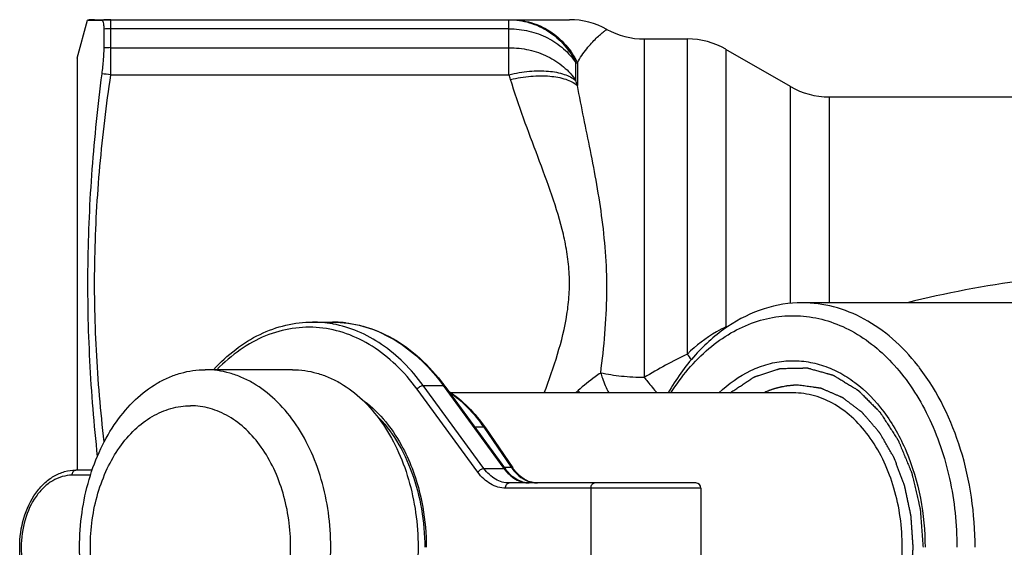
# Model space of a CAD drawing. Units: millimetres. Extents: x 0 to 594, y 0 to 420.
# Drawn here: x 156 to 194, y 352 to 373 of the extents above; entities that cross this region are included whole.
import ezdxf

# ---------------------------------------------------------------- set-up
doc = ezdxf.new("R2010")
doc.units = ezdxf.units.MM
doc.header["$LTSCALE"] = 32.67
doc.layers.get('0').update_dxf_attribs({"linetype": 'CONTINUOUS'})
doc.layers.add('A_STD', color=7, linetype='CONTINUOUS')

msp = doc.modelspace()

# ---------------------------------------------------------------- linework, layer by layer
at = {"color": 7, "linetype": 'Continuous'}
for p, q in [((158.275, 371.449), (158.674, 372.936)), ((158.674, 372.936), (158.778, 372.935)), ((158.778, 372.935), (159.127, 372.929)), ((158.947, 372.949), (177.391, 372.949)), ((159.127, 372.929), (159.224, 372.927)), ((159.577, 370.812), (159.577, 372.949)), ((175.043, 370.812), (175.043, 372.949)), ((159.303, 372.583), (159.303, 371.85)), ((175.043, 372.594), (159.577, 372.594)), ((159.577, 371.861), (175.043, 371.861)), ((183.471, 371.797), (183.471, 361.013)), ((185.976, 370.351), (183.471, 371.797)), ((158.275, 371.449), (158.275, 355.449)), ((177.641, 371.271), (177.699, 371.278)), ((177.641, 370.587), (177.641, 371.271)), ((177.699, 371.278), (177.699, 370.394)), ((159.577, 370.812), (175.043, 370.812)), ((185.976, 361.924), (185.976, 370.351)), ((187.476, 369.949), (187.476, 361.949)), ((167.409, 361.199), (168.187, 361.199)), ((183.535, 361.02), (183.471, 361.013)), ((166.631, 359.349), (163.243, 359.349)), ((173.829, 355.368), (171.471, 358.594)), ((174.069, 355.511), (171.711, 358.737)), ((171.711, 358.737), (172.489, 358.737)), ((172.489, 358.737), (174.847, 355.511)), ((172.552, 358.712), (174.91, 355.486)), ((186.077, 358.449), (172.796, 358.449)), ((174.063, 357.112), (173.721, 357.112)), ((174.063, 357.112), (175.129, 355.557)), ((174.127, 357.086), (175.193, 355.531)), ((158.849, 355.449), (158.217, 355.449)), ((174.069, 355.511), (174.847, 355.511)), ((174.858, 355.557), (175.129, 355.557)), ((158.784, 355.249), (158.075, 355.249)), ((182.295, 354.949), (175.052, 354.949)), ((182.495, 354.749), (174.911, 354.749)), ((178.228, 354.749), (178.228, 350.149)), ((182.495, 354.749), (182.495, 350.149))]:
    msp.add_line(p, q, dxfattribs=at)
for centre, radius, start, end in [((158.947, 369.949), 3, 90, 95.2351), ((159.577, 369.993), 2.956, 90.0044, 96.8773), ((177.392, 369.949), 3, 61.0418, 90.0016), ((159.577, 369.193), 3.401, 89.9999, 94.6162), ((159.577, 368.333), 3.529, 89.9995, 94.4488), ((158.964, 365.364), 5.483, 83.5759, 87.2855), ((138.945, 359.454), 37.843, 17.173, 17.4667), ((140.823, 359.453), 38.465, 16.5249, 16.8246), ((187.476, 372.949), 3, 240, 270), ((200.318, 322.758), 40.4, 97.4572, 104.0491), ((167.407, 356.784), 4.415, 79.9595, 89.9735), ((167.396, 356.716), 4.484, 79.5347, 79.9734), ((168.187, 356.824), 4.374, 87.0525, 90.0018), ((168.186, 356.803), 4.396, 83.8206, 87.0496), ((168.183, 356.781), 4.418, 83.4094, 83.8226), ((187.865, 362.559), 4.658, 199.3871, 199.7905), ((192.164, 366.702), 12.222, 213.489, 214.7584), ((184.388, 354.375), 8.312, 37.4003, 38.1912), ((166.193, 354.064), 7.876, 36.1617, 36.5915), ((179.674, 356.347), 2.931, 131.5226, 134.1655), ((182.846, 361.169), 5.751, 207.1944, 208.2423), ((176.162, 356.027), 1.081, 248.831, 253.9693), ((176.166, 355.944), 0.998, 247.9154, 253.1643), ((182.295, 354.749), 0.2, 0, 90)]:
    msp.add_arc(centre, radius, start, end, dxfattribs=at)
for points, knots in [([(159.224, 372.927), (159.237, 372.927), (159.259, 372.909), (159.274, 372.875), (159.29, 372.817), (159.301, 372.718), (159.303, 372.632), (159.303, 372.583)], [0, 0, 0, 0, 0.111926, 0.195311, 0.303309, 0.598417, 1, 1, 1, 1]), ([(175.043, 372.949), (175.311, 372.949), (175.852, 372.87), (176.596, 372.526), (177.221, 371.984), (177.523, 371.52), (177.641, 371.271)], [0, 0, 0, 0, 0.247283, 0.495865, 0.746686, 1, 1, 1, 1]), ([(175.101, 372.949), (175.369, 372.949), (175.909, 372.871), (176.653, 372.528), (177.277, 371.988), (177.581, 371.525), (177.699, 371.278)], [0, 0, 0, 0, 0.247387, 0.49602, 0.746808, 1, 1, 1, 1]), ([(175.043, 372.594), (175.304, 372.594), (175.823, 372.534), (176.551, 372.27), (177.179, 371.849), (177.508, 371.474), (177.641, 371.271)], [0, 0, 0, 0, 0.258139, 0.512486, 0.760185, 1, 1, 1, 1]), ([(177.699, 371.278), (177.806, 371.468), (177.984, 371.73), (178.244, 372.037), (178.423, 372.222), (178.564, 372.351), (178.663, 372.434), (178.723, 372.483), (178.773, 372.521), (178.809, 372.549), (178.832, 372.564), (178.842, 372.573), (178.844, 372.574)], [0, 0, 0, 0, 0.375026, 0.542775, 0.69218, 0.818524, 0.871296, 0.916076, 0.952039, 0.978418, 0.99455, 1, 1, 1, 1]), ([(159.303, 371.85), (159.303, 371.702), (159.284, 371.366), (159.248, 371.031), (159.224, 370.844)], [0, 0, 0, 0, 0.439958, 1, 1, 1, 1]), ([(175.043, 371.861), (175.303, 371.861), (175.821, 371.804), (176.548, 371.55), (177.176, 371.146), (177.508, 370.783), (177.641, 370.587)], [0, 0, 0, 0, 0.260336, 0.515889, 0.762996, 1, 1, 1, 1]), ([(159.224, 370.844), (159.065, 369.612), (158.806, 367.142), (158.638, 363.419), (158.712, 359.693), (158.917, 357.215), (159.051, 355.98)], [0, 0, 0, 0, 0.249991, 0.499837, 0.749758, 1, 1, 1, 1]), ([(159.319, 356.549), (159.181, 357.733), (158.973, 360.11), (158.913, 363.688), (159.117, 367.262), (159.405, 369.631), (159.577, 370.812)], [0, 0, 0, 0, 0.250036, 0.499847, 0.749749, 1, 1, 1, 1]), ([(175.043, 370.812), (175.305, 370.874), (175.813, 370.96), (176.54, 370.971), (177.159, 370.863), (177.51, 370.695), (177.641, 370.587)], [0, 0, 0, 0, 0.300988, 0.575098, 0.809623, 1, 1, 1, 1]), ([(175.101, 370.627), (175.362, 370.688), (175.87, 370.771), (176.597, 370.78), (177.216, 370.671), (177.567, 370.502), (177.699, 370.394)], [0, 0, 0, 0, 0.300533, 0.574498, 0.809212, 1, 1, 1, 1]), ([(176.415, 358.449), (176.598, 358.946), (176.95, 359.942), (177.276, 361.224), (177.393, 362.269), (177.397, 363.056), (177.317, 363.839), (177.112, 364.873), (176.72, 366.138), (176.163, 367.628), (175.601, 369.117), (175.257, 370.121), (175.101, 370.627)], [0, 0, 0, 0, 0.125458, 0.250054, 0.312049, 0.37395, 0.435929, 0.498118, 0.623167, 0.748834, 0.874573, 1, 1, 1, 1]), ([(178.604, 359.221), (178.735, 360.235), (178.876, 361.746), (178.823, 363.737), (178.679, 365.162), (178.463, 366.535), (178.131, 368.273), (177.858, 369.551), (177.699, 370.394)], [0, 0, 0, 0, 0.271719, 0.402315, 0.529215, 0.65242, 0.771916, 1, 1, 1, 1]), ([(186.43, 361.949), (185.931, 361.949), (184.905, 361.784), (183.474, 361.067), (182.203, 359.933), (181.524, 358.974), (181.222, 358.449)], [0, 0, 0, 0, 0.228173, 0.466748, 0.72304, 1, 1, 1, 1]), ([(190.921, 359.514), (190.626, 359.889), (189.99, 360.568), (188.88, 361.352), (187.68, 361.838), (186.841, 361.949), (186.43, 361.949)], [0, 0, 0, 0, 0.271026, 0.525356, 0.766393, 1, 1, 1, 1]), ([(181.334, 358.45), (181.738, 359.089), (182.458, 359.957), (183.635, 360.797), (184.555, 361.224), (185.514, 361.448), (186.487, 361.465), (187.449, 361.272), (188.713, 360.735), (189.837, 359.801), (190.75, 358.607), (191.564, 357.169), (192.256, 355.103), (192.44, 353.345), (192.44, 352.449)], [0, 0, 0, 0, 0.126065, 0.184485, 0.240284, 0.294301, 0.347629, 0.40146, 0.456915, 0.575487, 0.63984, 0.707422, 0.850453, 1, 1, 1, 1]), ([(163.565, 359.35), (163.828, 359.637), (164.389, 360.157), (165.341, 360.75), (166.357, 361.116), (167.062, 361.199), (167.409, 361.199)], [0, 0, 0, 0, 0.26646, 0.519581, 0.76254, 1, 1, 1, 1]), ([(168.187, 361.199), (168.387, 361.199), (168.79, 361.172), (169.592, 361.008), (170.573, 360.596), (171.638, 359.809), (172.24, 359.132), (172.517, 358.759)], [0, 0, 0, 0, 0.116791, 0.234521, 0.475692, 0.72974, 1, 1, 1, 1]), ([(171.711, 358.737), (171.481, 359.052), (170.987, 359.633), (170.132, 360.348), (169.203, 360.862), (168.541, 361.064), (168.21, 361.125)], [0, 0, 0, 0, 0.269941, 0.525118, 0.767318, 1, 1, 1, 1]), ([(168.69, 361.17), (169.047, 361.129), (169.766, 360.954), (170.778, 360.442), (171.709, 359.695), (172.242, 359.075), (172.489, 358.737)], [0, 0, 0, 0, 0.232338, 0.473877, 0.728993, 1, 1, 1, 1]), ([(171.471, 358.594), (171.226, 358.93), (170.695, 359.545), (169.766, 360.283), (168.755, 360.782), (167.692, 361.023), (166.613, 360.994), (165.558, 360.696), (164.562, 360.144), (163.975, 359.636), (163.699, 359.351)], [0, 0, 0, 0, 0.137999, 0.267765, 0.390553, 0.508723, 0.625508, 0.744416, 0.868534, 1, 1, 1, 1]), ([(183.471, 361.013), (183.344, 360.953), (182.802, 360.666), (182.308, 360.288), (181.971, 359.958)], [0, 0, 0, 0, 0.230013, 1, 1, 1, 1]), ([(183.2, 358.45), (183.564, 358.799), (184.181, 359.245), (185.099, 359.589), (185.796, 359.711), (186.498, 359.697), (187.192, 359.548), (187.863, 359.268), (188.731, 358.716), (189.692, 357.712), (190.86, 355.609), (191.203, 353.719), (191.203, 352.449)], [0, 0, 0, 0, 0.116863, 0.172091, 0.226007, 0.279535, 0.333644, 0.389235, 0.447033, 0.570682, 0.706092, 1, 1, 1, 1]), ([(166.631, 359.349), (166.791, 359.349), (167.112, 359.326), (167.589, 359.226), (168.056, 359.06), (168.668, 358.749), (169.387, 358.196), (170.125, 357.328), (170.728, 356.276), (171.174, 355.083), (171.449, 353.791), (171.541, 352.449), (171.449, 351.107), (171.174, 349.815), (170.728, 348.621), (170.125, 347.57), (169.387, 346.701), (168.668, 346.149), (168.056, 345.838), (167.589, 345.672), (167.112, 345.571), (166.791, 345.549), (166.631, 345.549)], [0, 0, 0, 0, 0.025746, 0.051743, 0.078208, 0.105346, 0.162142, 0.222982, 0.287916, 0.356414, 0.427521, 0.5, 0.572479, 0.643586, 0.712084, 0.777018, 0.837858, 0.894654, 0.921792, 0.948257, 0.974254, 1, 1, 1, 1]), ([(178.604, 359.221), (178.529, 359.173), (178.226, 358.962), (177.94, 358.727), (177.731, 358.541)], [0, 0, 0, 0, 0.241227, 1, 1, 1, 1]), ([(180.297, 359.047), (180.001, 359.047), (179.432, 359.074), (178.869, 359.161), (178.604, 359.221)], [0, 0, 0, 0, 0.52047, 1, 1, 1, 1]), ([(178.604, 359.221), (178.624, 359.154), (178.71, 358.889), (178.819, 358.632), (178.915, 358.449)], [0, 0, 0, 0, 0.254631, 1, 1, 1, 1]), ([(193.148, 352.449), (193.148, 353.099), (193.054, 354.388), (192.516, 356.8), (191.709, 358.484), (190.991, 359.424)], [0, 0, 0, 0, 0.263266, 0.521028, 1, 1, 1, 1]), ([(180.297, 359.047), (180.339, 358.993), (180.5, 358.79), (180.668, 358.592), (180.796, 358.449)], [0, 0, 0, 0, 0.260502, 1, 1, 1, 1]), ([(171.471, 358.594), (171.5, 358.635), (171.558, 358.686), (171.645, 358.728), (171.69, 358.737), (171.711, 358.737)], [0, 0, 0, 0, 0.524088, 0.782072, 1, 1, 1, 1]), ([(172.552, 358.712), (172.546, 358.72), (172.525, 358.735), (172.502, 358.737), (172.489, 358.737)], [0, 0, 0, 0, 0.45323, 1, 1, 1, 1]), ([(172.694, 358.52), (172.97, 358.34), (173.497, 357.904), (173.929, 357.374), (174.127, 357.086)], [0, 0, 0, 0, 0.485192, 1, 1, 1, 1]), ([(172.722, 358.482), (172.979, 358.306), (173.471, 357.887), (173.876, 357.385), (174.063, 357.112)], [0, 0, 0, 0, 0.484575, 1, 1, 1, 1]), ([(169.307, 358.218), (169.621, 357.996), (170.213, 357.443), (170.666, 356.775), (170.867, 356.411)], [0, 0, 0, 0, 0.480674, 1, 1, 1, 1]), ([(169.895, 357.58), (170.194, 357.282), (170.736, 356.577), (171.322, 355.336), (171.687, 353.934), (171.77, 352.948), (171.77, 352.449)], [0, 0, 0, 0, 0.226488, 0.472028, 0.732105, 1, 1, 1, 1]), ([(174.127, 357.086), (174.121, 357.095), (174.1, 357.109), (174.076, 357.112), (174.063, 357.112)], [0, 0, 0, 0, 0.448231, 1, 1, 1, 1]), ([(170.867, 356.411), (171.024, 356.124), (171.595, 354.878), (171.828, 353.488), (171.828, 352.449)], [0, 0, 0, 0, 0.239542, 1, 1, 1, 1]), ([(158.217, 349.449), (158.07, 349.449), (157.772, 349.49), (157.351, 349.672), (156.97, 349.96), (156.523, 350.48), (156.138, 351.322), (155.984, 352.449), (156.138, 353.576), (156.523, 354.418), (156.97, 354.937), (157.351, 355.226), (157.772, 355.407), (158.07, 355.449), (158.217, 355.449)], [0, 0, 0, 0, 0.053807, 0.109002, 0.166741, 0.227751, 0.359338, 0.500004, 0.640669, 0.772253, 0.833261, 0.890999, 0.946193, 1, 1, 1, 1]), ([(158.075, 355.249), (158.075, 355.275), (158.082, 355.325), (158.111, 355.39), (158.158, 355.437), (158.198, 355.449), (158.217, 355.449)], [0, 0, 0, 0, 0.28797, 0.555344, 0.790533, 1, 1, 1, 1]), ([(173.829, 355.368), (173.857, 355.409), (173.916, 355.46), (174.002, 355.502), (174.048, 355.511), (174.069, 355.511)], [0, 0, 0, 0, 0.524088, 0.782072, 1, 1, 1, 1]), ([(174.911, 354.749), (174.811, 354.749), (174.606, 354.777), (174.315, 354.902), (174.049, 355.101), (173.898, 355.273), (173.829, 355.368)], [0, 0, 0, 0, 0.23232, 0.472745, 0.727517, 1, 1, 1, 1]), ([(175.052, 354.949), (174.961, 354.949), (174.775, 354.975), (174.511, 355.088), (174.269, 355.269), (174.132, 355.425), (174.069, 355.511)], [0, 0, 0, 0, 0.23232, 0.472745, 0.727516, 1, 1, 1, 1]), ([(174.91, 355.486), (174.903, 355.494), (174.883, 355.509), (174.859, 355.511), (174.847, 355.511)], [0, 0, 0, 0, 0.45323, 1, 1, 1, 1]), ([(174.847, 355.511), (174.91, 355.425), (175.046, 355.269), (175.289, 355.088), (175.553, 354.975), (175.739, 354.949), (175.83, 354.949)], [0, 0, 0, 0, 0.272484, 0.527255, 0.76768, 1, 1, 1, 1]), ([(175.83, 354.949), (175.747, 354.949), (175.577, 354.973), (175.332, 355.079), (175.102, 355.252), (174.971, 355.402), (174.91, 355.486)], [0, 0, 0, 0, 0.224367, 0.460994, 0.718331, 1, 1, 1, 1]), ([(175.193, 355.531), (175.187, 355.539), (175.166, 355.554), (175.142, 355.557), (175.129, 355.557)], [0, 0, 0, 0, 0.448231, 1, 1, 1, 1]), ([(175.129, 355.557), (175.213, 355.435), (175.401, 355.22), (175.646, 355.068), (175.772, 355.02)], [0, 0, 0, 0, 0.522889, 1, 1, 1, 1]), ([(175.791, 355.019), (175.676, 355.066), (175.448, 355.211), (175.272, 355.415), (175.193, 355.531)], [0, 0, 0, 0, 0.469395, 1, 1, 1, 1]), ([(158.075, 355.249), (157.945, 355.249), (157.679, 355.211), (157.302, 355.046), (156.957, 354.781), (156.546, 354.297), (156.189, 353.508), (156.047, 352.449), (156.189, 351.39), (156.546, 350.6), (156.957, 350.117), (157.302, 349.852), (157.679, 349.687), (157.945, 349.649), (158.075, 349.649)], [0, 0, 0, 0, 0.051727, 0.105334, 0.162248, 0.223215, 0.356475, 0.5, 0.643525, 0.776785, 0.837752, 0.894666, 0.948273, 1, 1, 1, 1]), ([(174.911, 354.749), (174.911, 354.775), (174.917, 354.825), (174.947, 354.89), (174.993, 354.937), (175.033, 354.949), (175.052, 354.949)], [0, 0, 0, 0, 0.28797, 0.555344, 0.790533, 1, 1, 1, 1]), ([(175.864, 354.989), (175.887, 354.982), (175.979, 354.959), (176.074, 354.949), (176.145, 354.949)], [0, 0, 0, 0, 0.252582, 1, 1, 1, 1]), ([(176.145, 354.949), (176.123, 354.949), (176.032, 354.952), (175.943, 354.969), (175.878, 354.989)], [0, 0, 0, 0, 0.246871, 1, 1, 1, 1]), ([(178.228, 354.749), (178.228, 354.775), (178.234, 354.825), (178.264, 354.89), (178.31, 354.937), (178.35, 354.949), (178.369, 354.949)], [0, 0, 0, 0, 0.28797, 0.555344, 0.790533, 1, 1, 1, 1])]:
    msp.add_open_spline(points, degree=3, knots=knots, dxfattribs=at)
msp.add_open_spline([(181.971, 359.958), (181.401, 359.677), (180.841, 359.375), (180.297, 359.047)], degree=3, dxfattribs=at)
at = {"color": 2, "linetype": 'Continuous'}
for points, knots in [([(183.631, 358.45), (183.679, 358.482), (183.777, 358.547), (183.924, 358.643), (184.046, 358.724), (184.144, 358.788), (184.217, 358.836), (184.29, 358.885), (184.363, 358.933), (184.424, 358.973), (184.473, 359.005), (184.504, 359.026), (184.528, 359.042), (184.544, 359.052), (184.554, 359.059), (184.56, 359.063), (184.565, 359.066), (184.569, 359.069), (184.576, 359.071), (184.588, 359.075), (184.604, 359.08), (184.624, 359.086), (184.643, 359.093), (184.67, 359.101), (184.702, 359.112), (184.755, 359.129), (184.821, 359.15), (184.899, 359.176), (185.004, 359.21), (185.136, 359.253), (185.267, 359.296), (185.372, 359.33), (185.438, 359.352), (185.484, 359.367), (185.51, 359.375), (185.53, 359.382), (185.546, 359.387), (185.559, 359.391), (185.569, 359.394), (185.577, 359.397), (185.584, 359.397), (185.591, 359.397), (185.599, 359.397), (185.62, 359.398), (185.651, 359.399), (185.692, 359.399), (185.733, 359.4), (185.788, 359.402), (185.856, 359.403), (185.938, 359.405), (186.021, 359.407), (186.103, 359.408), (186.185, 359.41), (186.267, 359.412), (186.349, 359.414), (186.418, 359.415), (186.473, 359.416), (186.514, 359.417), (186.555, 359.418), (186.586, 359.419), (186.606, 359.419), (186.615, 359.42), (186.622, 359.42), (186.628, 359.42), (186.637, 359.418), (186.647, 359.415), (186.66, 359.411), (186.676, 359.407), (186.696, 359.401), (186.723, 359.394), (186.769, 359.381), (186.835, 359.362), (186.941, 359.332), (187.073, 359.295), (187.205, 359.258), (187.311, 359.229), (187.377, 359.21), (187.43, 359.195), (187.469, 359.184), (187.509, 359.173), (187.542, 359.164), (187.568, 359.156), (187.588, 359.151), (187.608, 359.145), (187.625, 359.141), (187.636, 359.137), (187.643, 359.136), (187.647, 359.133), (187.652, 359.13), (187.658, 359.126), (187.67, 359.119), (187.685, 359.11), (187.71, 359.095), (187.742, 359.075), (187.792, 359.045), (187.855, 359.006), (187.931, 358.96), (188.031, 358.899), (188.132, 358.838), (188.232, 358.776), (188.308, 358.73), (188.371, 358.692), (188.421, 358.661), (188.459, 358.638), (188.497, 358.615), (188.528, 358.596), (188.553, 358.581), (188.569, 358.571), (188.581, 358.564), (188.591, 358.558), (188.599, 358.553), (188.604, 358.55), (188.607, 358.548), (188.61, 358.547), (188.612, 358.544), (188.615, 358.542), (188.619, 358.537), (188.626, 358.53), (188.634, 358.521), (188.645, 358.51), (188.659, 358.497), (188.681, 358.475), (188.709, 358.447), (188.742, 358.414), (188.774, 358.381), (188.818, 358.337), (188.873, 358.281), (188.939, 358.215), (189.027, 358.127), (189.115, 358.038), (189.203, 357.95), (189.269, 357.884), (189.323, 357.829), (189.367, 357.784), (189.395, 357.757), (189.417, 357.735), (189.431, 357.721), (189.44, 357.711), (189.446, 357.706), (189.45, 357.702), (189.454, 357.697), (189.458, 357.69), (189.467, 357.678), (189.478, 357.66), (189.492, 357.638), (189.506, 357.617), (189.524, 357.588), (189.547, 357.553), (189.584, 357.495), (189.631, 357.424), (189.686, 357.338), (189.76, 357.224), (189.853, 357.081), (189.945, 356.938), (190.019, 356.824), (190.065, 356.753), (190.098, 356.703), (190.116, 356.674), (190.13, 356.653), (190.142, 356.635), (190.151, 356.62), (190.158, 356.61), (190.164, 356.601), (190.167, 356.592), (190.171, 356.584), (190.175, 356.574), (190.185, 356.549), (190.2, 356.512), (190.221, 356.463), (190.241, 356.414), (190.268, 356.348), (190.303, 356.266), (190.343, 356.167), (190.384, 356.069), (190.425, 355.97), (190.466, 355.871), (190.507, 355.773), (190.548, 355.674), (190.582, 355.592), (190.609, 355.526), (190.63, 355.477), (190.65, 355.427), (190.665, 355.39), (190.676, 355.366), (190.68, 355.356), (190.683, 355.347), (190.687, 355.339), (190.689, 355.328), (190.693, 355.314), (190.697, 355.295), (190.702, 355.272), (190.709, 355.245), (190.717, 355.208), (190.732, 355.144), (190.754, 355.052), (190.788, 354.905), (190.831, 354.721), (190.874, 354.537), (190.909, 354.39), (190.934, 354.279), (190.956, 354.187), (190.973, 354.114), (190.986, 354.059), (190.997, 354.013), (191.005, 353.976), (191.012, 353.948), (191.017, 353.925), (191.018, 353.906), (191.02, 353.887), (191.022, 353.863), (191.025, 353.824), (191.028, 353.776), (191.034, 353.699), (191.041, 353.603), (191.05, 353.488), (191.062, 353.334), (191.076, 353.141), (191.094, 352.911), (191.111, 352.68), (191.123, 352.526), (191.128, 352.449)], [0, 0, 0, 0, 0.015625, 0.03125, 0.046875, 0.054688, 0.0625, 0.070312, 0.078125, 0.085938, 0.089844, 0.09375, 0.095703, 0.097656, 0.098633, 0.099121, 0.099609, 0.100098, 0.100586, 0.101562, 0.103516, 0.105469, 0.107422, 0.109375, 0.113281, 0.117188, 0.125, 0.132812, 0.140625, 0.15625, 0.171875, 0.179688, 0.1875, 0.191406, 0.193359, 0.195312, 0.197266, 0.198242, 0.199219, 0.200195, 0.200684, 0.201172, 0.202148, 0.203125, 0.207031, 0.210938, 0.214844, 0.21875, 0.226562, 0.234375, 0.242188, 0.25, 0.257812, 0.265625, 0.273438, 0.28125, 0.285156, 0.289062, 0.292969, 0.296875, 0.297852, 0.298828, 0.299316, 0.299805, 0.300781, 0.301758, 0.302734, 0.304688, 0.306641, 0.308594, 0.3125, 0.320312, 0.328125, 0.34375, 0.359375, 0.367188, 0.375, 0.378906, 0.382812, 0.386719, 0.390625, 0.392578, 0.394531, 0.396484, 0.398438, 0.399414, 0.399902, 0.400391, 0.400879, 0.401367, 0.402344, 0.404297, 0.40625, 0.410156, 0.414062, 0.421875, 0.429688, 0.4375, 0.453125, 0.460938, 0.46875, 0.476562, 0.480469, 0.484375, 0.488281, 0.492188, 0.494141, 0.496094, 0.49707, 0.498047, 0.499023, 0.499512, 0.499756, 0.5, 0.500244, 0.500488, 0.500977, 0.501953, 0.50293, 0.503906, 0.505859, 0.507812, 0.511719, 0.515625, 0.519531, 0.523438, 0.53125, 0.539062, 0.546875, 0.5625, 0.570312, 0.578125, 0.585938, 0.589844, 0.59375, 0.595703, 0.597656, 0.598633, 0.599121, 0.599609, 0.600098, 0.600586, 0.601562, 0.603516, 0.605469, 0.607422, 0.609375, 0.613281, 0.617188, 0.625, 0.632812, 0.640625, 0.65625, 0.671875, 0.679688, 0.6875, 0.691406, 0.693359, 0.695312, 0.697266, 0.698242, 0.699219, 0.700195, 0.700684, 0.701172, 0.702148, 0.703125, 0.707031, 0.710938, 0.714844, 0.71875, 0.726562, 0.734375, 0.742188, 0.75, 0.757812, 0.765625, 0.773438, 0.78125, 0.785156, 0.789062, 0.792969, 0.796875, 0.797852, 0.798828, 0.799316, 0.799805, 0.800781, 0.801758, 0.802734, 0.804688, 0.806641, 0.808594, 0.8125, 0.820312, 0.828125, 0.84375, 0.859375, 0.867188, 0.875, 0.882812, 0.886719, 0.890625, 0.894531, 0.896484, 0.898438, 0.900391, 0.901367, 0.902344, 0.904297, 0.90625, 0.910156, 0.914062, 0.921875, 0.929688, 0.9375, 0.953125, 0.96875, 0.984375, 1, 1, 1, 1]), ([(186.289, 358.749), (186.261, 358.748), (186.221, 358.747), (186.166, 358.745), (186.132, 358.743), (186.105, 358.743), (186.088, 358.742), (186.075, 358.742), (186.064, 358.741), (186.053, 358.739), (186.031, 358.737), (185.998, 358.734), (185.955, 358.729), (185.911, 358.724), (185.875, 358.72), (185.849, 358.718), (185.835, 358.716), (185.82, 358.713), (185.802, 358.71), (185.759, 358.702), (185.708, 358.693), (185.658, 358.684), (185.632, 358.679), (185.618, 358.677), (185.607, 358.675), (185.596, 358.672), (185.582, 358.668), (185.557, 358.662), (185.521, 358.653), (185.478, 358.642), (185.442, 358.632), (185.414, 358.625), (185.396, 358.62), (185.381, 358.617), (185.368, 358.613), (185.345, 358.605), (185.311, 358.594), (185.272, 358.581), (185.232, 358.567), (185.202, 358.558), (185.182, 358.551), (185.174, 358.548), (185.167, 358.546), (185.16, 358.543), (185.148, 358.538), (185.129, 358.531), (185.1, 358.519), (185.064, 358.504), (185.006, 358.48), (184.962, 358.462), (184.933, 358.45)], [0, 0, 0, 0, 0.0625, 0.09375, 0.125, 0.140625, 0.15625, 0.164062, 0.171875, 0.179688, 0.1875, 0.21875, 0.25, 0.28125, 0.3125, 0.328125, 0.335938, 0.34375, 0.359375, 0.375, 0.4375, 0.46875, 0.484375, 0.492188, 0.5, 0.507812, 0.515625, 0.53125, 0.5625, 0.59375, 0.625, 0.640625, 0.65625, 0.664062, 0.671875, 0.6875, 0.71875, 0.75, 0.78125, 0.8125, 0.820312, 0.828125, 0.832031, 0.835938, 0.84375, 0.859375, 0.875, 0.90625, 0.9375, 1, 1, 1, 1]), ([(186.289, 346.149), (186.361, 346.159), (186.469, 346.174), (186.613, 346.194), (186.721, 346.209), (186.811, 346.221), (186.884, 346.231), (186.938, 346.239), (186.992, 346.246), (187.037, 346.253), (187.073, 346.258), (187.095, 346.261), (187.113, 346.263), (187.127, 346.265), (187.138, 346.267), (187.146, 346.268), (187.151, 346.268), (187.154, 346.269), (187.157, 346.27), (187.162, 346.272), (187.169, 346.275), (187.18, 346.28), (187.193, 346.286), (187.21, 346.293), (187.232, 346.302), (187.267, 346.317), (187.31, 346.335), (187.362, 346.358), (187.414, 346.38), (187.483, 346.41), (187.57, 346.447), (187.657, 346.484), (187.726, 346.513), (187.778, 346.535), (187.83, 346.558), (187.874, 346.576), (187.908, 346.591), (187.93, 346.6), (187.947, 346.608), (187.96, 346.613), (187.971, 346.618), (187.979, 346.621), (187.983, 346.623), (187.986, 346.624), (187.989, 346.627), (187.993, 346.629), (188, 346.635), (188.01, 346.642), (188.022, 346.651), (188.038, 346.663), (188.058, 346.678), (188.09, 346.702), (188.13, 346.732), (188.178, 346.769), (188.226, 346.805), (188.29, 346.853), (188.37, 346.913), (188.45, 346.973), (188.514, 347.021), (188.562, 347.057), (188.61, 347.093), (188.65, 347.123), (188.682, 347.147), (188.702, 347.162), (188.718, 347.174), (188.73, 347.183), (188.74, 347.191), (188.747, 347.196), (188.751, 347.199), (188.754, 347.201), (188.757, 347.205), (188.76, 347.209), (188.766, 347.216), (188.775, 347.226), (188.786, 347.239), (188.8, 347.255), (188.818, 347.276), (188.847, 347.309), (188.882, 347.35), (188.925, 347.4), (188.968, 347.449), (189.025, 347.515), (189.096, 347.598), (189.168, 347.68), (189.225, 347.746), (189.267, 347.796), (189.31, 347.845), (189.346, 347.887), (189.374, 347.92), (189.392, 347.94), (189.407, 347.957), (189.417, 347.969), (189.426, 347.98), (189.432, 347.987), (189.436, 347.991), (189.439, 347.994), (189.441, 347.998), (189.444, 348.003), (189.449, 348.011), (189.456, 348.024), (189.465, 348.039), (189.476, 348.058), (189.49, 348.083), (189.513, 348.123), (189.542, 348.172), (189.577, 348.232), (189.611, 348.291), (189.657, 348.37), (189.715, 348.469), (189.772, 348.568), (189.818, 348.647), (189.853, 348.707), (189.887, 348.766), (189.916, 348.816), (189.939, 348.855), (189.953, 348.88), (189.965, 348.9), (189.973, 348.915), (189.98, 348.927), (189.986, 348.936), (189.988, 348.941), (189.991, 348.944), (189.992, 348.948), (189.994, 348.954), (189.998, 348.964), (190.003, 348.978), (190.01, 348.995), (190.018, 349.018), (190.029, 349.046), (190.046, 349.091), (190.068, 349.147), (190.093, 349.215), (190.119, 349.283), (190.153, 349.373), (190.196, 349.486), (190.239, 349.599), (190.273, 349.689), (190.299, 349.757), (190.324, 349.825), (190.346, 349.881), (190.363, 349.926), (190.374, 349.954), (190.382, 349.977), (190.389, 349.994), (190.394, 350.008), (190.398, 350.018), (190.4, 350.024), (190.402, 350.028), (190.402, 350.032), (190.404, 350.039), (190.406, 350.049), (190.409, 350.065), (190.413, 350.083), (190.419, 350.107), (190.425, 350.138), (190.436, 350.187), (190.449, 350.248), (190.465, 350.322), (190.481, 350.395), (190.502, 350.493), (190.528, 350.616), (190.555, 350.738), (190.576, 350.836), (190.592, 350.91), (190.608, 350.983), (190.621, 351.044), (190.632, 351.093), (190.638, 351.124), (190.644, 351.149), (190.648, 351.167), (190.651, 351.182), (190.653, 351.193), (190.655, 351.199), (190.656, 351.204), (190.656, 351.209), (190.656, 351.215), (190.657, 351.226), (190.658, 351.243), (190.66, 351.262), (190.662, 351.288), (190.664, 351.32), (190.667, 351.372), (190.672, 351.437), (190.678, 351.515), (190.683, 351.593), (190.69, 351.697), (190.699, 351.826), (190.709, 351.956), (190.716, 352.06), (190.721, 352.138), (190.727, 352.215), (190.732, 352.28), (190.735, 352.332), (190.737, 352.365), (190.739, 352.391), (190.741, 352.41), (190.742, 352.426), (190.743, 352.438), (190.743, 352.444), (190.744, 352.449), (190.743, 352.454), (190.743, 352.46), (190.742, 352.471), (190.741, 352.487), (190.739, 352.506), (190.738, 352.532), (190.735, 352.564), (190.732, 352.615), (190.728, 352.678), (190.722, 352.755), (190.717, 352.831), (190.71, 352.933), (190.701, 353.061), (190.692, 353.188), (190.685, 353.29), (190.68, 353.367), (190.675, 353.443), (190.67, 353.507), (190.667, 353.558), (190.664, 353.59), (190.663, 353.615), (190.661, 353.634), (190.66, 353.65), (190.659, 353.661), (190.659, 353.668), (190.659, 353.673), (190.658, 353.677), (190.656, 353.683), (190.654, 353.694), (190.651, 353.709), (190.647, 353.728), (190.642, 353.752), (190.635, 353.783), (190.625, 353.832), (190.611, 353.893), (190.596, 353.967), (190.58, 354.04), (190.559, 354.138), (190.533, 354.261), (190.507, 354.384), (190.486, 354.482), (190.47, 354.555), (190.454, 354.629), (190.441, 354.69), (190.431, 354.739), (190.424, 354.77), (190.419, 354.794), (190.415, 354.813), (190.412, 354.828), (190.41, 354.839), (190.408, 354.845), (190.407, 354.85), (190.406, 354.854), (190.404, 354.86), (190.4, 354.869), (190.395, 354.884), (190.388, 354.901), (190.38, 354.923), (190.369, 354.951), (190.352, 354.997), (190.331, 355.053), (190.305, 355.121), (190.28, 355.189), (190.246, 355.279), (190.203, 355.392), (190.161, 355.506), (190.127, 355.596), (190.101, 355.664), (190.076, 355.732), (190.054, 355.788), (190.037, 355.833), (190.027, 355.862), (190.018, 355.884), (190.012, 355.901), (190.007, 355.915), (190.003, 355.925), (190.001, 355.931), (189.999, 355.935), (189.997, 355.939), (189.994, 355.944), (189.989, 355.953), (189.982, 355.966), (189.973, 355.981), (189.961, 356.001), (189.947, 356.026), (189.923, 356.066), (189.894, 356.117), (189.859, 356.177), (189.824, 356.238), (189.777, 356.319), (189.719, 356.419), (189.661, 356.52), (189.614, 356.601), (189.579, 356.662), (189.544, 356.722), (189.515, 356.773), (189.491, 356.813), (189.477, 356.838), (189.465, 356.858), (189.456, 356.873), (189.449, 356.886), (189.444, 356.895), (189.441, 356.9), (189.439, 356.904), (189.436, 356.907), (189.433, 356.911), (189.426, 356.918), (189.418, 356.928), (189.407, 356.94), (189.393, 356.956), (189.376, 356.977), (189.348, 357.009), (189.313, 357.05), (189.271, 357.099), (189.229, 357.148), (189.173, 357.213), (189.103, 357.294), (189.033, 357.375), (188.977, 357.44), (188.935, 357.489), (188.893, 357.538), (188.858, 357.578), (188.83, 357.611), (188.812, 357.631), (188.798, 357.648), (188.788, 357.66), (188.779, 357.67), (188.773, 357.677), (188.769, 357.681), (188.767, 357.684), (188.764, 357.686), (188.76, 357.689), (188.753, 357.695), (188.743, 357.702), (188.731, 357.711), (188.715, 357.723), (188.695, 357.739), (188.663, 357.763), (188.623, 357.793), (188.575, 357.829), (188.527, 357.866), (188.464, 357.914), (188.384, 357.975), (188.304, 358.035), (188.24, 358.084), (188.192, 358.12), (188.144, 358.156), (188.104, 358.186), (188.072, 358.211), (188.052, 358.226), (188.037, 358.238), (188.025, 358.247), (188.015, 358.254), (188.008, 358.26), (188.004, 358.263), (188.001, 358.265), (187.997, 358.266), (187.993, 358.268), (187.985, 358.272), (187.975, 358.276), (187.962, 358.282), (187.944, 358.289), (187.923, 358.299), (187.888, 358.314), (187.845, 358.333), (187.793, 358.355), (187.741, 358.377), (187.672, 358.407), (187.585, 358.445), (187.498, 358.482), (187.429, 358.512), (187.377, 358.535), (187.325, 358.557), (187.282, 358.576), (187.247, 358.591), (187.225, 358.6), (187.208, 358.608), (187.195, 358.613), (187.184, 358.618), (187.177, 358.621), (187.172, 358.623), (187.169, 358.625), (187.166, 358.625), (187.161, 358.626), (187.153, 358.627), (187.142, 358.628), (187.128, 358.63), (187.11, 358.633), (187.087, 358.636), (187.05, 358.641), (187.004, 358.648), (186.949, 358.656), (186.894, 358.663), (186.821, 358.674), (186.729, 358.687), (186.619, 358.702), (186.472, 358.723), (186.362, 358.739), (186.289, 358.749)], [0, 0, 0, 0, 0.015625, 0.023438, 0.03125, 0.039062, 0.042969, 0.046875, 0.050781, 0.054688, 0.056641, 0.058594, 0.05957, 0.060547, 0.061523, 0.062012, 0.062256, 0.0625, 0.062744, 0.062988, 0.063477, 0.064453, 0.06543, 0.066406, 0.068359, 0.070312, 0.074219, 0.078125, 0.082031, 0.085938, 0.09375, 0.101562, 0.105469, 0.109375, 0.113281, 0.117188, 0.119141, 0.121094, 0.12207, 0.123047, 0.124023, 0.124512, 0.124756, 0.125, 0.125244, 0.125488, 0.125977, 0.126953, 0.12793, 0.128906, 0.130859, 0.132812, 0.136719, 0.140625, 0.144531, 0.148438, 0.15625, 0.164062, 0.167969, 0.171875, 0.175781, 0.179688, 0.181641, 0.183594, 0.18457, 0.185547, 0.186523, 0.187012, 0.187256, 0.1875, 0.187744, 0.187988, 0.188477, 0.189453, 0.19043, 0.191406, 0.193359, 0.195312, 0.199219, 0.203125, 0.207031, 0.210938, 0.21875, 0.226562, 0.230469, 0.234375, 0.238281, 0.242188, 0.244141, 0.246094, 0.24707, 0.248047, 0.249023, 0.249512, 0.249756, 0.25, 0.250244, 0.250488, 0.250977, 0.251953, 0.25293, 0.253906, 0.255859, 0.257812, 0.261719, 0.265625, 0.269531, 0.273438, 0.28125, 0.289062, 0.292969, 0.296875, 0.300781, 0.304688, 0.306641, 0.308594, 0.30957, 0.310547, 0.311523, 0.312012, 0.312256, 0.3125, 0.312744, 0.312988, 0.313477, 0.314453, 0.31543, 0.316406, 0.318359, 0.320312, 0.324219, 0.328125, 0.332031, 0.335938, 0.34375, 0.351562, 0.355469, 0.359375, 0.363281, 0.367188, 0.369141, 0.371094, 0.37207, 0.373047, 0.374023, 0.374512, 0.374756, 0.375, 0.375244, 0.375488, 0.375977, 0.376953, 0.37793, 0.378906, 0.380859, 0.382812, 0.386719, 0.390625, 0.394531, 0.398438, 0.40625, 0.414062, 0.417969, 0.421875, 0.425781, 0.429688, 0.431641, 0.433594, 0.43457, 0.435547, 0.436523, 0.437012, 0.437256, 0.4375, 0.437744, 0.437988, 0.438477, 0.439453, 0.44043, 0.441406, 0.443359, 0.445312, 0.449219, 0.453125, 0.457031, 0.460938, 0.46875, 0.476562, 0.480469, 0.484375, 0.488281, 0.492188, 0.494141, 0.496094, 0.49707, 0.498047, 0.499023, 0.499512, 0.499756, 0.5, 0.500244, 0.500488, 0.500977, 0.501953, 0.50293, 0.503906, 0.505859, 0.507812, 0.511719, 0.515625, 0.519531, 0.523438, 0.53125, 0.539062, 0.542969, 0.546875, 0.550781, 0.554688, 0.556641, 0.558594, 0.55957, 0.560547, 0.561523, 0.562012, 0.562256, 0.5625, 0.562744, 0.562988, 0.563477, 0.564453, 0.56543, 0.566406, 0.568359, 0.570312, 0.574219, 0.578125, 0.582031, 0.585938, 0.59375, 0.601562, 0.605469, 0.609375, 0.613281, 0.617188, 0.619141, 0.621094, 0.62207, 0.623047, 0.624023, 0.624512, 0.624756, 0.625, 0.625244, 0.625488, 0.625977, 0.626953, 0.62793, 0.628906, 0.630859, 0.632812, 0.636719, 0.640625, 0.644531, 0.648438, 0.65625, 0.664062, 0.667969, 0.671875, 0.675781, 0.679688, 0.681641, 0.683594, 0.68457, 0.685547, 0.686523, 0.687012, 0.687256, 0.6875, 0.687744, 0.687988, 0.688477, 0.689453, 0.69043, 0.691406, 0.693359, 0.695312, 0.699219, 0.703125, 0.707031, 0.710938, 0.71875, 0.726562, 0.730469, 0.734375, 0.738281, 0.742188, 0.744141, 0.746094, 0.74707, 0.748047, 0.749023, 0.749512, 0.749756, 0.75, 0.750244, 0.750488, 0.750977, 0.751953, 0.75293, 0.753906, 0.755859, 0.757812, 0.761719, 0.765625, 0.769531, 0.773438, 0.78125, 0.789062, 0.792969, 0.796875, 0.800781, 0.804688, 0.806641, 0.808594, 0.80957, 0.810547, 0.811523, 0.812012, 0.812256, 0.8125, 0.812744, 0.812988, 0.813477, 0.814453, 0.81543, 0.816406, 0.818359, 0.820312, 0.824219, 0.828125, 0.832031, 0.835938, 0.84375, 0.851562, 0.855469, 0.859375, 0.863281, 0.867188, 0.869141, 0.871094, 0.87207, 0.873047, 0.874023, 0.874512, 0.874756, 0.875, 0.875244, 0.875488, 0.875977, 0.876953, 0.87793, 0.878906, 0.880859, 0.882812, 0.886719, 0.890625, 0.894531, 0.898438, 0.90625, 0.914062, 0.917969, 0.921875, 0.925781, 0.929688, 0.931641, 0.933594, 0.93457, 0.935547, 0.936523, 0.937012, 0.937256, 0.9375, 0.937744, 0.937988, 0.938477, 0.939453, 0.94043, 0.941406, 0.943359, 0.945312, 0.949219, 0.953125, 0.957031, 0.960938, 0.96875, 0.976562, 0.984375, 1, 1, 1, 1])]:
    msp.add_open_spline(points, degree=3, knots=knots, dxfattribs=at)
at = {"layer": 'A_STD', "color": 7, "linetype": 'Continuous'}
for p, q in [((180.297, 372.199), (180.297, 359.047)), ((180.297, 372.199), (181.971, 372.199)), ((181.971, 359.958), (181.971, 372.199)), ((187.476, 369.949), (198.982, 369.949)), ((195.58, 361.949), (186.43, 361.949))]:
    msp.add_line(p, q, dxfattribs=at)
for centre, start, end in [((180.297, 375.199), 241.0448, 270), ((181.971, 369.199), 60, 90)]:
    msp.add_arc(centre, 3, start, end, dxfattribs=at)
for points, knots in [([(163.243, 345.549), (163.083, 345.549), (162.762, 345.571), (162.285, 345.672), (161.818, 345.838), (161.206, 346.149), (160.487, 346.701), (159.749, 347.57), (159.146, 348.621), (158.7, 349.815), (158.425, 351.107), (158.333, 352.449), (158.425, 353.791), (158.7, 355.083), (159.146, 356.276), (159.749, 357.328), (160.487, 358.196), (161.206, 358.749), (161.818, 359.06), (162.285, 359.226), (162.762, 359.326), (163.083, 359.349), (163.243, 359.349)], [0, 0, 0, 0, 0.025748, 0.051743, 0.078208, 0.105347, 0.162142, 0.222982, 0.287916, 0.356414, 0.427521, 0.5, 0.572479, 0.643586, 0.712084, 0.777018, 0.837858, 0.894653, 0.921792, 0.948257, 0.974252, 1, 1, 1, 1]), ([(163.243, 345.549), (163.403, 345.549), (163.724, 345.571), (164.2, 345.672), (164.667, 345.838), (165.279, 346.149), (165.999, 346.701), (166.737, 347.57), (167.34, 348.621), (167.786, 349.815), (168.06, 351.107), (168.153, 352.449), (168.06, 353.791), (167.786, 355.083), (167.34, 356.276), (166.737, 357.328), (165.999, 358.196), (165.279, 358.749), (164.667, 359.06), (164.2, 359.226), (163.724, 359.326), (163.403, 359.349), (163.243, 359.349)], [0, 0, 0, 0, 0.025748, 0.051743, 0.078208, 0.105347, 0.162142, 0.222982, 0.287916, 0.356414, 0.427521, 0.5, 0.572479, 0.643586, 0.712084, 0.777018, 0.837858, 0.894653, 0.921792, 0.948257, 0.974252, 1, 1, 1, 1]), ([(186.077, 346.449), (186.355, 346.449), (186.925, 346.53), (187.734, 346.883), (188.473, 347.451), (189.354, 348.488), (189.955, 349.819), (190.266, 351.282), (190.346, 352.449), (190.266, 353.616), (189.955, 355.079), (189.354, 356.41), (188.473, 357.447), (187.734, 358.014), (186.925, 358.368), (186.355, 358.449), (186.077, 358.449)], [0, 0, 0, 0, 0.051692, 0.105258, 0.162132, 0.223055, 0.356218, 0.427422, 0.5, 0.572578, 0.643782, 0.776945, 0.837868, 0.894742, 0.948308, 1, 1, 1, 1]), ([(162.671, 346.949), (162.544, 346.949), (162.288, 346.967), (161.908, 347.047), (161.536, 347.179), (161.048, 347.427), (160.474, 347.867), (159.886, 348.56), (159.406, 349.398), (159.05, 350.349), (158.831, 351.379), (158.757, 352.449), (158.831, 353.519), (159.05, 354.548), (159.406, 355.5), (159.886, 356.338), (160.474, 357.03), (161.048, 357.471), (161.536, 357.719), (161.908, 357.851), (162.288, 357.931), (162.544, 357.949), (162.671, 357.949)], [0, 0, 0, 0, 0.025747, 0.051743, 0.078208, 0.105347, 0.162142, 0.222982, 0.287916, 0.356414, 0.427521, 0.5, 0.572479, 0.643586, 0.712084, 0.777018, 0.837858, 0.894653, 0.921792, 0.948257, 0.974253, 1, 1, 1, 1]), ([(162.671, 346.949), (162.799, 346.949), (163.055, 346.967), (163.435, 347.047), (163.807, 347.179), (164.295, 347.427), (164.868, 347.867), (165.457, 348.56), (165.937, 349.398), (166.293, 350.349), (166.511, 351.379), (166.585, 352.449), (166.511, 353.519), (166.293, 354.548), (165.937, 355.5), (165.457, 356.338), (164.868, 357.03), (164.295, 357.471), (163.807, 357.719), (163.435, 357.851), (163.055, 357.931), (162.799, 357.949), (162.671, 357.949)], [0, 0, 0, 0, 0.025747, 0.051743, 0.078208, 0.105347, 0.162142, 0.222982, 0.287916, 0.356414, 0.427521, 0.5, 0.572479, 0.643586, 0.712084, 0.777018, 0.837858, 0.894653, 0.921792, 0.948257, 0.974253, 1, 1, 1, 1])]:
    msp.add_open_spline(points, degree=3, knots=knots, dxfattribs=at)

doc.saveas('drawing.dxf')
